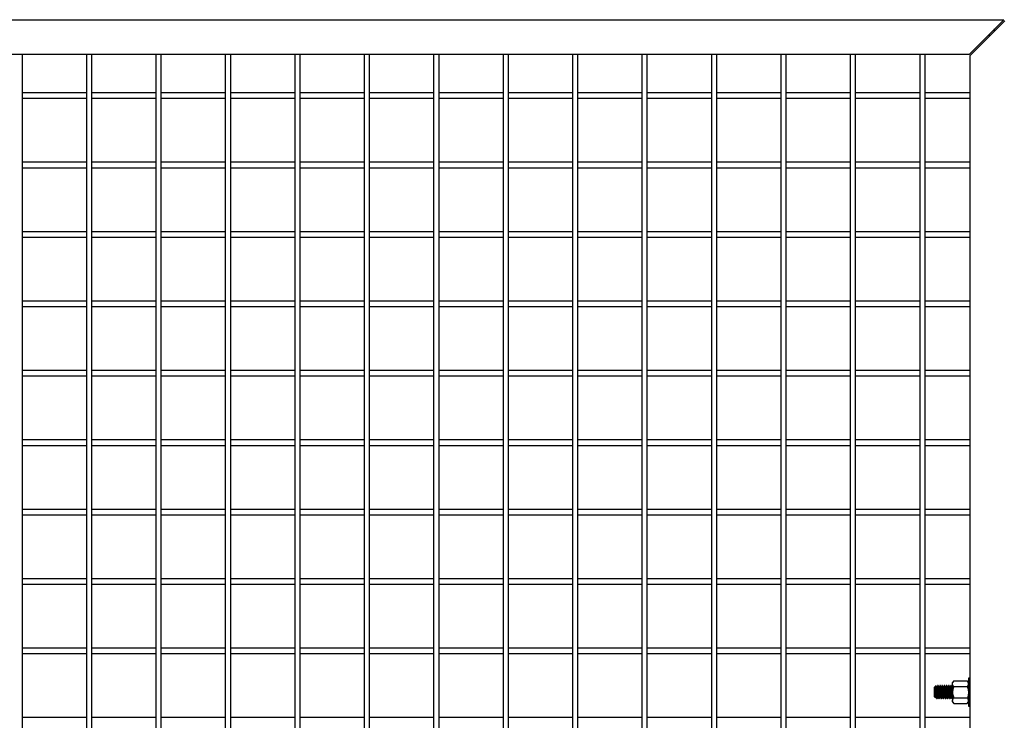
# Model space of a CAD drawing. Units: inches. Extents: x 1405 to 3218, y 39 to 1417.
# Drawn here: x 2698 to 2726, y 481 to 501 of the extents above; entities that cross this region are included whole.
import ezdxf

# ---------------------------------------------------------------- set-up
doc = ezdxf.new("R2010")
doc.units = ezdxf.units.IN
doc.header["$LTSCALE"] = 96
doc.header["$MEASUREMENT"] = 0

msp = doc.modelspace()

# ---------------------------------------------------------------- linework, layer by layer
at = {"color": 7, "linetype": 'Continuous', "lineweight": 25}
for p, q in [((2647.388, 501.115), (2726.075, 501.115)), ((2726.075, 501.115), (2725.825, 500.865)), ((2725.825, 500.865), (2725.325, 500.365)), ((2725.356, 500.334), (2725.856, 500.834)), ((2725.809, 500.787), (2725.809, 500.849)), ((2725.856, 500.834), (2726.106, 501.084)), ((2725.653, 500.693), (2725.653, 500.631)), ((2725.325, 500.365), (2725.075, 500.115)), ((2725.106, 500.084), (2725.356, 500.334)), ((2725.075, 500.115), (2648.388, 500.115)), ((2697.809, 461.74), (2697.809, 500.115)), ((2699.653, 500.115), (2699.653, 461.74)), ((2699.809, 461.74), (2699.809, 500.115)), ((2701.653, 500.115), (2701.653, 461.74)), ((2701.809, 461.74), (2701.809, 500.115)), ((2703.653, 500.115), (2703.653, 461.74)), ((2703.809, 461.74), (2703.809, 500.115)), ((2705.653, 500.115), (2705.653, 461.74)), ((2705.809, 461.74), (2705.809, 500.115)), ((2707.653, 500.115), (2707.653, 461.74)), ((2707.809, 461.74), (2707.809, 500.115)), ((2709.653, 500.115), (2709.653, 461.74)), ((2709.809, 461.74), (2709.809, 500.115)), ((2711.653, 500.115), (2711.653, 461.74)), ((2711.809, 461.74), (2711.809, 500.115)), ((2713.653, 500.115), (2713.653, 461.74)), ((2713.809, 461.74), (2713.809, 500.115)), ((2715.653, 500.115), (2715.653, 461.74)), ((2715.809, 461.74), (2715.809, 500.115)), ((2717.653, 500.115), (2717.653, 461.74)), ((2717.809, 461.74), (2717.809, 500.115)), ((2719.653, 500.115), (2719.653, 461.74)), ((2719.809, 461.74), (2719.809, 500.115)), ((2721.653, 500.115), (2721.653, 461.74)), ((2721.809, 461.74), (2721.809, 500.115)), ((2723.653, 500.115), (2723.653, 461.74)), ((2723.809, 461.74), (2723.809, 500.115)), ((2725.106, 461.771), (2725.106, 500.084)), ((2699.653, 499.006), (2697.809, 499.006)), ((2697.809, 498.85), (2699.653, 498.85)), ((2701.653, 499.006), (2699.809, 499.006)), ((2699.809, 498.85), (2701.653, 498.85)), ((2703.653, 499.006), (2701.809, 499.006)), ((2701.809, 498.85), (2703.653, 498.85)), ((2705.653, 499.006), (2703.809, 499.006)), ((2703.809, 498.85), (2705.653, 498.85)), ((2707.653, 499.006), (2705.809, 499.006)), ((2705.809, 498.85), (2707.653, 498.85)), ((2709.653, 499.006), (2707.809, 499.006)), ((2707.809, 498.85), (2709.653, 498.85)), ((2711.653, 499.006), (2709.809, 499.006)), ((2709.809, 498.85), (2711.653, 498.85)), ((2713.653, 499.006), (2711.809, 499.006)), ((2711.809, 498.85), (2713.653, 498.85)), ((2715.653, 499.006), (2713.809, 499.006)), ((2713.809, 498.85), (2715.653, 498.85)), ((2717.653, 499.006), (2715.809, 499.006)), ((2715.809, 498.85), (2717.653, 498.85)), ((2719.653, 499.006), (2717.809, 499.006)), ((2717.809, 498.85), (2719.653, 498.85)), ((2721.653, 499.006), (2719.809, 499.006)), ((2719.809, 498.85), (2721.653, 498.85)), ((2723.653, 499.006), (2721.809, 499.006)), ((2721.809, 498.85), (2723.653, 498.85)), ((2725.106, 499.006), (2723.809, 499.006)), ((2723.809, 498.85), (2725.106, 498.85)), ((2699.653, 497.006), (2697.809, 497.006)), ((2701.653, 497.006), (2699.809, 497.006)), ((2703.653, 497.006), (2701.809, 497.006)), ((2705.653, 497.006), (2703.809, 497.006)), ((2707.653, 497.006), (2705.809, 497.006)), ((2709.653, 497.006), (2707.809, 497.006)), ((2711.653, 497.006), (2709.809, 497.006)), ((2713.653, 497.006), (2711.809, 497.006)), ((2715.653, 497.006), (2713.809, 497.006)), ((2717.653, 497.006), (2715.809, 497.006)), ((2719.653, 497.006), (2717.809, 497.006)), ((2721.653, 497.006), (2719.809, 497.006)), ((2723.653, 497.006), (2721.809, 497.006)), ((2725.106, 497.006), (2723.809, 497.006)), ((2697.809, 496.85), (2699.653, 496.85)), ((2699.809, 496.85), (2701.653, 496.85)), ((2701.809, 496.85), (2703.653, 496.85)), ((2703.809, 496.85), (2705.653, 496.85)), ((2705.809, 496.85), (2707.653, 496.85)), ((2707.809, 496.85), (2709.653, 496.85)), ((2709.809, 496.85), (2711.653, 496.85)), ((2711.809, 496.85), (2713.653, 496.85)), ((2713.809, 496.85), (2715.653, 496.85)), ((2715.809, 496.85), (2717.653, 496.85)), ((2717.809, 496.85), (2719.653, 496.85)), ((2719.809, 496.85), (2721.653, 496.85)), ((2721.809, 496.85), (2723.653, 496.85)), ((2723.809, 496.85), (2725.106, 496.85)), ((2699.653, 495.006), (2697.809, 495.006)), ((2701.653, 495.006), (2699.809, 495.006)), ((2703.653, 495.006), (2701.809, 495.006)), ((2705.653, 495.006), (2703.809, 495.006)), ((2707.653, 495.006), (2705.809, 495.006)), ((2709.653, 495.006), (2707.809, 495.006)), ((2711.653, 495.006), (2709.809, 495.006)), ((2713.653, 495.006), (2711.809, 495.006)), ((2715.653, 495.006), (2713.809, 495.006)), ((2717.653, 495.006), (2715.809, 495.006)), ((2719.653, 495.006), (2717.809, 495.006)), ((2721.653, 495.006), (2719.809, 495.006)), ((2723.653, 495.006), (2721.809, 495.006)), ((2725.106, 495.006), (2723.809, 495.006)), ((2697.809, 494.85), (2699.653, 494.85)), ((2699.809, 494.85), (2701.653, 494.85)), ((2701.809, 494.85), (2703.653, 494.85)), ((2703.809, 494.85), (2705.653, 494.85)), ((2705.809, 494.85), (2707.653, 494.85)), ((2707.809, 494.85), (2709.653, 494.85)), ((2709.809, 494.85), (2711.653, 494.85)), ((2711.809, 494.85), (2713.653, 494.85)), ((2713.809, 494.85), (2715.653, 494.85)), ((2715.809, 494.85), (2717.653, 494.85)), ((2717.809, 494.85), (2719.653, 494.85)), ((2719.809, 494.85), (2721.653, 494.85)), ((2721.809, 494.85), (2723.653, 494.85)), ((2723.809, 494.85), (2725.106, 494.85)), ((2699.653, 493.006), (2697.809, 493.006)), ((2701.653, 493.006), (2699.809, 493.006)), ((2703.653, 493.006), (2701.809, 493.006)), ((2705.653, 493.006), (2703.809, 493.006)), ((2707.653, 493.006), (2705.809, 493.006)), ((2709.653, 493.006), (2707.809, 493.006)), ((2711.653, 493.006), (2709.809, 493.006)), ((2713.653, 493.006), (2711.809, 493.006)), ((2715.653, 493.006), (2713.809, 493.006)), ((2717.653, 493.006), (2715.809, 493.006)), ((2719.653, 493.006), (2717.809, 493.006)), ((2721.653, 493.006), (2719.809, 493.006)), ((2723.653, 493.006), (2721.809, 493.006)), ((2725.106, 493.006), (2723.809, 493.006)), ((2697.809, 492.85), (2699.653, 492.85)), ((2699.809, 492.85), (2701.653, 492.85)), ((2701.809, 492.85), (2703.653, 492.85)), ((2703.809, 492.85), (2705.653, 492.85)), ((2705.809, 492.85), (2707.653, 492.85)), ((2707.809, 492.85), (2709.653, 492.85)), ((2709.809, 492.85), (2711.653, 492.85)), ((2711.809, 492.85), (2713.653, 492.85)), ((2713.809, 492.85), (2715.653, 492.85)), ((2715.809, 492.85), (2717.653, 492.85)), ((2717.809, 492.85), (2719.653, 492.85)), ((2719.809, 492.85), (2721.653, 492.85)), ((2721.809, 492.85), (2723.653, 492.85)), ((2723.809, 492.85), (2725.106, 492.85)), ((2699.653, 491.006), (2697.809, 491.006)), ((2701.653, 491.006), (2699.809, 491.006)), ((2703.653, 491.006), (2701.809, 491.006)), ((2705.653, 491.006), (2703.809, 491.006)), ((2707.653, 491.006), (2705.809, 491.006)), ((2709.653, 491.006), (2707.809, 491.006)), ((2711.653, 491.006), (2709.809, 491.006)), ((2713.653, 491.006), (2711.809, 491.006)), ((2715.653, 491.006), (2713.809, 491.006)), ((2717.653, 491.006), (2715.809, 491.006)), ((2719.653, 491.006), (2717.809, 491.006)), ((2721.653, 491.006), (2719.809, 491.006)), ((2723.653, 491.006), (2721.809, 491.006)), ((2725.106, 491.006), (2723.809, 491.006)), ((2697.809, 490.85), (2699.653, 490.85)), ((2699.809, 490.85), (2701.653, 490.85)), ((2701.809, 490.85), (2703.653, 490.85)), ((2703.809, 490.85), (2705.653, 490.85)), ((2705.809, 490.85), (2707.653, 490.85)), ((2707.809, 490.85), (2709.653, 490.85)), ((2709.809, 490.85), (2711.653, 490.85)), ((2711.809, 490.85), (2713.653, 490.85)), ((2713.809, 490.85), (2715.653, 490.85)), ((2715.809, 490.85), (2717.653, 490.85)), ((2717.809, 490.85), (2719.653, 490.85)), ((2719.809, 490.85), (2721.653, 490.85)), ((2721.809, 490.85), (2723.653, 490.85)), ((2723.809, 490.85), (2725.106, 490.85)), ((2699.653, 489.006), (2697.809, 489.006)), ((2701.653, 489.006), (2699.809, 489.006)), ((2703.653, 489.006), (2701.809, 489.006)), ((2705.653, 489.006), (2703.809, 489.006)), ((2707.653, 489.006), (2705.809, 489.006)), ((2709.653, 489.006), (2707.809, 489.006)), ((2711.653, 489.006), (2709.809, 489.006)), ((2713.653, 489.006), (2711.809, 489.006)), ((2715.653, 489.006), (2713.809, 489.006)), ((2717.653, 489.006), (2715.809, 489.006)), ((2719.653, 489.006), (2717.809, 489.006)), ((2721.653, 489.006), (2719.809, 489.006)), ((2723.653, 489.006), (2721.809, 489.006)), ((2725.106, 489.006), (2723.809, 489.006)), ((2697.809, 488.85), (2699.653, 488.85)), ((2699.809, 488.85), (2701.653, 488.85)), ((2701.809, 488.85), (2703.653, 488.85)), ((2703.809, 488.85), (2705.653, 488.85)), ((2705.809, 488.85), (2707.653, 488.85)), ((2707.809, 488.85), (2709.653, 488.85)), ((2709.809, 488.85), (2711.653, 488.85)), ((2711.809, 488.85), (2713.653, 488.85)), ((2713.809, 488.85), (2715.653, 488.85)), ((2715.809, 488.85), (2717.653, 488.85)), ((2717.809, 488.85), (2719.653, 488.85)), ((2719.809, 488.85), (2721.653, 488.85)), ((2721.809, 488.85), (2723.653, 488.85)), ((2723.809, 488.85), (2725.106, 488.85)), ((2699.653, 487.006), (2697.809, 487.006)), ((2701.653, 487.006), (2699.809, 487.006)), ((2703.653, 487.006), (2701.809, 487.006)), ((2705.653, 487.006), (2703.809, 487.006)), ((2707.653, 487.006), (2705.809, 487.006)), ((2709.653, 487.006), (2707.809, 487.006)), ((2711.653, 487.006), (2709.809, 487.006)), ((2713.653, 487.006), (2711.809, 487.006)), ((2715.653, 487.006), (2713.809, 487.006)), ((2717.653, 487.006), (2715.809, 487.006)), ((2719.653, 487.006), (2717.809, 487.006)), ((2721.653, 487.006), (2719.809, 487.006)), ((2723.653, 487.006), (2721.809, 487.006)), ((2725.106, 487.006), (2723.809, 487.006)), ((2697.809, 486.85), (2699.653, 486.85)), ((2699.809, 486.85), (2701.653, 486.85)), ((2701.809, 486.85), (2703.653, 486.85)), ((2703.809, 486.85), (2705.653, 486.85)), ((2705.809, 486.85), (2707.653, 486.85)), ((2707.809, 486.85), (2709.653, 486.85)), ((2709.809, 486.85), (2711.653, 486.85)), ((2711.809, 486.85), (2713.653, 486.85)), ((2713.809, 486.85), (2715.653, 486.85)), ((2715.809, 486.85), (2717.653, 486.85)), ((2717.809, 486.85), (2719.653, 486.85)), ((2719.809, 486.85), (2721.653, 486.85)), ((2721.809, 486.85), (2723.653, 486.85)), ((2723.809, 486.85), (2725.106, 486.85)), ((2699.653, 485.006), (2697.809, 485.006)), ((2701.653, 485.006), (2699.809, 485.006)), ((2703.653, 485.006), (2701.809, 485.006)), ((2705.653, 485.006), (2703.809, 485.006)), ((2707.653, 485.006), (2705.809, 485.006)), ((2709.653, 485.006), (2707.809, 485.006)), ((2711.653, 485.006), (2709.809, 485.006)), ((2713.653, 485.006), (2711.809, 485.006)), ((2715.653, 485.006), (2713.809, 485.006)), ((2717.653, 485.006), (2715.809, 485.006)), ((2719.653, 485.006), (2717.809, 485.006)), ((2721.653, 485.006), (2719.809, 485.006)), ((2723.653, 485.006), (2721.809, 485.006)), ((2725.106, 485.006), (2723.809, 485.006)), ((2697.809, 484.85), (2699.653, 484.85)), ((2699.809, 484.85), (2701.653, 484.85)), ((2701.809, 484.85), (2703.653, 484.85)), ((2703.809, 484.85), (2705.653, 484.85)), ((2705.809, 484.85), (2707.653, 484.85)), ((2707.809, 484.85), (2709.653, 484.85)), ((2709.809, 484.85), (2711.653, 484.85)), ((2711.809, 484.85), (2713.653, 484.85)), ((2713.809, 484.85), (2715.653, 484.85)), ((2715.809, 484.85), (2717.653, 484.85)), ((2717.809, 484.85), (2719.653, 484.85)), ((2719.809, 484.85), (2721.653, 484.85)), ((2721.809, 484.85), (2723.653, 484.85)), ((2723.809, 484.85), (2725.106, 484.85)), ((2699.653, 483.006), (2697.809, 483.006)), ((2701.653, 483.006), (2699.809, 483.006)), ((2703.653, 483.006), (2701.809, 483.006)), ((2705.653, 483.006), (2703.809, 483.006)), ((2707.653, 483.006), (2705.809, 483.006)), ((2709.653, 483.006), (2707.809, 483.006)), ((2711.653, 483.006), (2709.809, 483.006)), ((2713.653, 483.006), (2711.809, 483.006)), ((2715.653, 483.006), (2713.809, 483.006)), ((2717.653, 483.006), (2715.809, 483.006)), ((2719.653, 483.006), (2717.809, 483.006)), ((2721.653, 483.006), (2719.809, 483.006)), ((2723.653, 483.006), (2721.809, 483.006)), ((2725.106, 483.006), (2723.809, 483.006)), ((2697.809, 482.85), (2699.653, 482.85)), ((2699.809, 482.85), (2701.653, 482.85)), ((2701.809, 482.85), (2703.653, 482.85)), ((2703.809, 482.85), (2705.653, 482.85)), ((2705.809, 482.85), (2707.653, 482.85)), ((2707.809, 482.85), (2709.653, 482.85)), ((2709.809, 482.85), (2711.653, 482.85)), ((2711.809, 482.85), (2713.653, 482.85)), ((2713.809, 482.85), (2715.653, 482.85)), ((2715.809, 482.85), (2717.653, 482.85)), ((2717.809, 482.85), (2719.653, 482.85)), ((2719.809, 482.85), (2721.653, 482.85)), ((2721.809, 482.85), (2723.653, 482.85)), ((2723.809, 482.85), (2725.106, 482.85)), ((2725.106, 482.146), (2725.061, 482.146)), ((2725.061, 482.146), (2725.061, 481.588)), ((2724.12, 481.919), (2724.081, 481.881)), ((2724.081, 481.6), (2724.081, 481.881)), ((2724.125, 481.924), (2724.12, 481.919)), ((2724.128, 481.914), (2724.127, 481.92)), ((2724.148, 481.887), (2724.14, 481.887)), ((2724.15, 481.887), (2724.148, 481.887)), ((2724.179, 481.928), (2724.171, 481.928)), ((2724.178, 481.926), (2724.178, 481.926)), ((2724.187, 481.928), (2724.179, 481.928)), ((2724.21, 481.887), (2724.203, 481.887)), ((2724.213, 481.887), (2724.21, 481.887)), ((2724.242, 481.928), (2724.234, 481.928)), ((2724.249, 481.928), (2724.242, 481.928)), ((2724.273, 481.887), (2724.265, 481.887)), ((2724.275, 481.887), (2724.273, 481.887)), ((2724.304, 481.928), (2724.296, 481.928)), ((2724.312, 481.928), (2724.304, 481.928)), ((2724.335, 481.887), (2724.328, 481.887)), ((2724.338, 481.887), (2724.335, 481.887)), ((2724.367, 481.928), (2724.359, 481.928)), ((2724.374, 481.928), (2724.367, 481.928)), ((2724.398, 481.887), (2724.39, 481.887)), ((2724.4, 481.887), (2724.398, 481.887)), ((2724.429, 481.928), (2724.421, 481.928)), ((2724.437, 481.928), (2724.429, 481.928)), ((2724.46, 481.887), (2724.453, 481.887)), ((2724.463, 481.887), (2724.46, 481.887)), ((2724.492, 481.928), (2724.484, 481.928)), ((2724.499, 481.928), (2724.492, 481.928)), ((2724.523, 481.887), (2724.515, 481.887)), ((2724.525, 481.887), (2724.523, 481.887)), ((2724.554, 481.928), (2724.546, 481.928)), ((2724.562, 481.928), (2724.554, 481.928)), ((2724.585, 481.887), (2724.578, 481.887)), ((2724.588, 481.887), (2724.585, 481.887)), ((2724.637, 482.065), (2724.599, 482.021)), ((2724.599, 481.982), (2724.599, 482.021)), ((2724.599, 481.737), (2724.599, 481.982)), ((2724.637, 482.065), (2725.024, 482.065)), ((2724.637, 481.899), (2725.024, 481.899)), ((2725.061, 482.021), (2725.024, 482.065)), ((2725.061, 481.912), (2725.056, 481.92)), ((2724.081, 481.6), (2724.1, 481.581)), ((2724.1, 481.581), (2724.105, 481.576)), ((2724.103, 481.582), (2724.11, 481.593)), ((2724.107, 481.576), (2724.117, 481.592)), ((2724.109, 481.593), (2724.116, 481.593)), ((2724.128, 481.814), (2724.128, 481.669)), ((2724.14, 481.553), (2724.148, 481.553)), ((2724.148, 481.553), (2724.156, 481.553)), ((2724.171, 481.593), (2724.179, 481.593)), ((2724.203, 481.553), (2724.21, 481.553)), ((2724.21, 481.553), (2724.218, 481.553)), ((2724.234, 481.593), (2724.241, 481.593)), ((2724.265, 481.553), (2724.273, 481.553)), ((2724.273, 481.553), (2724.281, 481.553)), ((2724.296, 481.593), (2724.304, 481.593)), ((2724.328, 481.553), (2724.335, 481.553)), ((2724.335, 481.553), (2724.343, 481.553)), ((2724.359, 481.593), (2724.366, 481.593)), ((2724.39, 481.553), (2724.398, 481.553)), ((2724.398, 481.553), (2724.406, 481.553)), ((2724.421, 481.593), (2724.429, 481.593)), ((2724.453, 481.553), (2724.46, 481.553)), ((2724.46, 481.553), (2724.468, 481.553)), ((2724.484, 481.593), (2724.491, 481.593)), ((2724.515, 481.553), (2724.523, 481.553)), ((2724.523, 481.553), (2724.531, 481.553)), ((2724.546, 481.593), (2724.554, 481.593)), ((2724.578, 481.553), (2724.585, 481.553)), ((2724.585, 481.553), (2724.593, 481.553)), ((2724.594, 481.553), (2724.599, 481.563)), ((2724.599, 481.737), (2724.599, 481.495)), ((2724.637, 481.575), (2725.024, 481.575)), ((2725.061, 481.588), (2725.061, 481.334)), ((2724.599, 481.459), (2724.599, 481.495)), ((2724.599, 481.459), (2724.637, 481.416)), ((2724.637, 481.416), (2725.024, 481.416)), ((2725.024, 481.416), (2725.061, 481.459)), ((2725.061, 481.334), (2725.106, 481.334)), ((2699.653, 481.006), (2697.809, 481.006)), ((2701.653, 481.006), (2699.809, 481.006)), ((2703.653, 481.006), (2701.809, 481.006)), ((2705.653, 481.006), (2703.809, 481.006)), ((2707.653, 481.006), (2705.809, 481.006)), ((2709.653, 481.006), (2707.809, 481.006)), ((2711.653, 481.006), (2709.809, 481.006)), ((2713.653, 481.006), (2711.809, 481.006)), ((2715.653, 481.006), (2713.809, 481.006)), ((2717.653, 481.006), (2715.809, 481.006)), ((2719.653, 481.006), (2717.809, 481.006)), ((2721.653, 481.006), (2719.809, 481.006)), ((2723.653, 481.006), (2721.809, 481.006)), ((2725.106, 481.006), (2723.809, 481.006))]:
    msp.add_line(p, q, dxfattribs=at)
for points, knots in [([(2724.088, 481.883), (2724.09, 481.88), (2724.095, 481.875), (2724.102, 481.847), (2724.111, 481.806), (2724.117, 481.753), (2724.123, 481.705), (2724.127, 481.678), (2724.128, 481.669)], [0, 0, 0, 0, 0.161629, 0.333924, 0.521891, 0.709841, 0.902231, 1, 1, 1, 1]), ([(2724.088, 481.883), (2724.088, 481.881), (2724.09, 481.874), (2724.093, 481.847), (2724.097, 481.798), (2724.101, 481.74), (2724.105, 481.682), (2724.109, 481.634), (2724.112, 481.602), (2724.115, 481.598), (2724.116, 481.596)], [0, 0, 0, 0, 0.058106, 0.19642, 0.338379, 0.474702, 0.615425, 0.756148, 0.89247, 1, 1, 1, 1]), ([(2724.088, 481.817), (2724.088, 481.822), (2724.088, 481.833), (2724.088, 481.849), (2724.088, 481.864), (2724.088, 481.876), (2724.088, 481.881), (2724.088, 481.883)], [0, 0, 0, 0, 0.135043, 0.345605, 0.556166, 0.774658, 1, 1, 1, 1]), ([(2724.128, 481.814), (2724.128, 481.829), (2724.126, 481.863), (2724.124, 481.9), (2724.123, 481.92), (2724.121, 481.918), (2724.121, 481.918)], [0, 0, 0, 0, 0.247394, 0.539154, 0.831012, 1, 1, 1, 1]), ([(2724.127, 481.923), (2724.127, 481.924), (2724.126, 481.926), (2724.126, 481.924), (2724.126, 481.923)], [0, 0, 0, 0, 0.329293, 1, 1, 1, 1]), ([(2724.148, 481.887), (2724.145, 481.892), (2724.138, 481.905), (2724.131, 481.917), (2724.127, 481.923)], [0, 0, 0, 0, 0.447336, 1, 1, 1, 1]), ([(2724.14, 481.887), (2724.14, 481.887), (2724.142, 481.891), (2724.144, 481.878), (2724.148, 481.847), (2724.152, 481.798), (2724.156, 481.74), (2724.16, 481.682), (2724.164, 481.634), (2724.167, 481.6), (2724.17, 481.596), (2724.171, 481.593)], [0, 0, 0, 0, 0.0006542, 0.1247423, 0.2488305, 0.3761901, 0.498492, 0.6247423, 0.7509927, 0.8732946, 1, 1, 1, 1]), ([(2724.173, 481.926), (2724.169, 481.919), (2724.161, 481.906), (2724.153, 481.892), (2724.149, 481.886)], [0, 0, 0, 0, 0.500044, 1, 1, 1, 1]), ([(2724.149, 481.883), (2724.15, 481.882), (2724.152, 481.877), (2724.156, 481.846), (2724.16, 481.798), (2724.163, 481.74), (2724.167, 481.682), (2724.172, 481.634), (2724.175, 481.602), (2724.177, 481.598), (2724.178, 481.596)], [0, 0, 0, 0, 0.087021, 0.221088, 0.35869, 0.490827, 0.627231, 0.763634, 0.895771, 1, 1, 1, 1]), ([(2724.171, 481.928), (2724.171, 481.928), (2724.173, 481.932), (2724.175, 481.916), (2724.179, 481.877), (2724.183, 481.814), (2724.187, 481.74), (2724.191, 481.667), (2724.195, 481.605), (2724.198, 481.561), (2724.201, 481.556), (2724.203, 481.553)], [0, 0, 0, 0, 0.000619, 0.124711, 0.248803, 0.376154, 0.498465, 0.624711, 0.750957, 0.873269, 1, 1, 1, 1]), ([(2724.179, 481.928), (2724.179, 481.928), (2724.181, 481.932), (2724.183, 481.916), (2724.187, 481.877), (2724.191, 481.814), (2724.195, 481.74), (2724.199, 481.667), (2724.203, 481.604), (2724.206, 481.564), (2724.209, 481.548), (2724.211, 481.555), (2724.211, 481.556)], [0, 0, 0, 0, 0.000603, 0.121393, 0.242183, 0.366145, 0.485202, 0.608089, 0.730976, 0.850033, 0.973995, 1, 1, 1, 1]), ([(2724.21, 481.887), (2724.207, 481.892), (2724.2, 481.905), (2724.193, 481.917), (2724.189, 481.923)], [0, 0, 0, 0, 0.447336, 1, 1, 1, 1]), ([(2724.189, 481.92), (2724.19, 481.919), (2724.191, 481.917), (2724.192, 481.906), (2724.192, 481.902)], [0, 0, 0, 0, 0.641744, 1, 1, 1, 1]), ([(2724.203, 481.887), (2724.203, 481.887), (2724.204, 481.891), (2724.206, 481.878), (2724.21, 481.847), (2724.215, 481.798), (2724.218, 481.74), (2724.222, 481.682), (2724.226, 481.634), (2724.23, 481.6), (2724.232, 481.596), (2724.234, 481.593)], [0, 0, 0, 0, 0.000654, 0.124742, 0.24883, 0.37619, 0.498492, 0.624742, 0.750993, 0.873295, 1, 1, 1, 1]), ([(2724.235, 481.926), (2724.232, 481.919), (2724.224, 481.906), (2724.216, 481.892), (2724.212, 481.886)], [0, 0, 0, 0, 0.500044, 1, 1, 1, 1]), ([(2724.212, 481.883), (2724.213, 481.882), (2724.215, 481.877), (2724.218, 481.846), (2724.222, 481.798), (2724.226, 481.74), (2724.23, 481.682), (2724.234, 481.634), (2724.237, 481.602), (2724.24, 481.598), (2724.241, 481.596)], [0, 0, 0, 0, 0.0870205, 0.2210878, 0.3586897, 0.4908271, 0.6272305, 0.7636339, 0.8957713, 1, 1, 1, 1]), ([(2724.234, 481.928), (2724.234, 481.928), (2724.235, 481.932), (2724.238, 481.916), (2724.242, 481.877), (2724.246, 481.814), (2724.249, 481.74), (2724.253, 481.667), (2724.257, 481.605), (2724.261, 481.561), (2724.264, 481.556), (2724.265, 481.553)], [0, 0, 0, 0, 0.000619, 0.124711, 0.248803, 0.376154, 0.498465, 0.624711, 0.750957, 0.873269, 1, 1, 1, 1]), ([(2724.242, 481.928), (2724.242, 481.928), (2724.243, 481.932), (2724.246, 481.916), (2724.249, 481.877), (2724.254, 481.814), (2724.257, 481.74), (2724.261, 481.667), (2724.265, 481.604), (2724.269, 481.564), (2724.272, 481.548), (2724.274, 481.555), (2724.274, 481.556)], [0, 0, 0, 0, 0.000603, 0.121393, 0.242183, 0.366145, 0.485202, 0.608089, 0.730976, 0.850033, 0.973995, 1, 1, 1, 1]), ([(2724.273, 481.887), (2724.27, 481.892), (2724.263, 481.905), (2724.256, 481.917), (2724.252, 481.923)], [0, 0, 0, 0, 0.447336, 1, 1, 1, 1]), ([(2724.252, 481.92), (2724.252, 481.919), (2724.253, 481.917), (2724.254, 481.906), (2724.254, 481.902)], [0, 0, 0, 0, 0.641744, 1, 1, 1, 1]), ([(2724.265, 481.887), (2724.265, 481.887), (2724.267, 481.891), (2724.269, 481.878), (2724.273, 481.847), (2724.277, 481.798), (2724.281, 481.74), (2724.285, 481.682), (2724.289, 481.634), (2724.292, 481.6), (2724.295, 481.596), (2724.296, 481.593)], [0, 0, 0, 0, 0.0006542, 0.1247423, 0.2488305, 0.3761901, 0.498492, 0.6247423, 0.7509927, 0.8732946, 1, 1, 1, 1]), ([(2724.298, 481.926), (2724.294, 481.919), (2724.286, 481.906), (2724.278, 481.892), (2724.274, 481.886)], [0, 0, 0, 0, 0.500044, 1, 1, 1, 1]), ([(2724.274, 481.883), (2724.275, 481.882), (2724.277, 481.877), (2724.281, 481.846), (2724.285, 481.798), (2724.288, 481.74), (2724.292, 481.682), (2724.297, 481.634), (2724.3, 481.602), (2724.302, 481.598), (2724.303, 481.596)], [0, 0, 0, 0, 0.087021, 0.221088, 0.35869, 0.490827, 0.627231, 0.763634, 0.895771, 1, 1, 1, 1]), ([(2724.296, 481.928), (2724.296, 481.928), (2724.298, 481.932), (2724.3, 481.916), (2724.304, 481.877), (2724.308, 481.814), (2724.312, 481.74), (2724.316, 481.667), (2724.32, 481.605), (2724.323, 481.561), (2724.326, 481.556), (2724.328, 481.553)], [0, 0, 0, 0, 0.000619, 0.124711, 0.248803, 0.376154, 0.498465, 0.624711, 0.750957, 0.873269, 1, 1, 1, 1]), ([(2724.304, 481.928), (2724.304, 481.928), (2724.306, 481.932), (2724.308, 481.916), (2724.312, 481.877), (2724.316, 481.814), (2724.32, 481.74), (2724.324, 481.667), (2724.328, 481.604), (2724.331, 481.564), (2724.334, 481.548), (2724.336, 481.555), (2724.336, 481.556)], [0, 0, 0, 0, 0.000603, 0.121393, 0.242183, 0.366145, 0.485202, 0.608089, 0.730976, 0.850033, 0.973995, 1, 1, 1, 1]), ([(2724.335, 481.887), (2724.332, 481.892), (2724.325, 481.905), (2724.318, 481.917), (2724.314, 481.923)], [0, 0, 0, 0, 0.447336, 1, 1, 1, 1]), ([(2724.314, 481.92), (2724.315, 481.919), (2724.316, 481.917), (2724.317, 481.906), (2724.317, 481.902)], [0, 0, 0, 0, 0.641744, 1, 1, 1, 1]), ([(2724.328, 481.887), (2724.328, 481.887), (2724.329, 481.891), (2724.331, 481.878), (2724.335, 481.847), (2724.34, 481.798), (2724.343, 481.74), (2724.347, 481.682), (2724.351, 481.634), (2724.355, 481.6), (2724.357, 481.596), (2724.359, 481.593)], [0, 0, 0, 0, 0.0006542, 0.1247423, 0.2488305, 0.3761901, 0.498492, 0.6247423, 0.7509927, 0.8732946, 1, 1, 1, 1]), ([(2724.36, 481.926), (2724.357, 481.919), (2724.349, 481.906), (2724.341, 481.892), (2724.337, 481.886)], [0, 0, 0, 0, 0.500044, 1, 1, 1, 1]), ([(2724.337, 481.883), (2724.338, 481.882), (2724.34, 481.877), (2724.343, 481.846), (2724.347, 481.798), (2724.351, 481.74), (2724.355, 481.682), (2724.359, 481.634), (2724.362, 481.602), (2724.365, 481.598), (2724.366, 481.596)], [0, 0, 0, 0, 0.087021, 0.221088, 0.35869, 0.490827, 0.627231, 0.763634, 0.895771, 1, 1, 1, 1]), ([(2724.359, 481.928), (2724.359, 481.928), (2724.36, 481.932), (2724.363, 481.916), (2724.367, 481.877), (2724.371, 481.814), (2724.374, 481.74), (2724.378, 481.667), (2724.382, 481.605), (2724.386, 481.561), (2724.389, 481.556), (2724.39, 481.553)], [0, 0, 0, 0, 0.000619, 0.124711, 0.248803, 0.376154, 0.498465, 0.624711, 0.750957, 0.873269, 1, 1, 1, 1]), ([(2724.367, 481.928), (2724.367, 481.928), (2724.368, 481.932), (2724.371, 481.916), (2724.374, 481.877), (2724.379, 481.814), (2724.382, 481.74), (2724.386, 481.667), (2724.39, 481.604), (2724.394, 481.564), (2724.397, 481.548), (2724.399, 481.555), (2724.399, 481.556)], [0, 0, 0, 0, 0.000603, 0.121393, 0.242183, 0.366145, 0.485202, 0.608089, 0.730976, 0.850033, 0.973995, 1, 1, 1, 1]), ([(2724.398, 481.887), (2724.395, 481.892), (2724.388, 481.905), (2724.381, 481.917), (2724.377, 481.923)], [0, 0, 0, 0, 0.447336, 1, 1, 1, 1]), ([(2724.377, 481.92), (2724.377, 481.919), (2724.378, 481.917), (2724.379, 481.906), (2724.379, 481.902)], [0, 0, 0, 0, 0.641744, 1, 1, 1, 1]), ([(2724.39, 481.887), (2724.39, 481.887), (2724.392, 481.891), (2724.394, 481.878), (2724.398, 481.847), (2724.402, 481.798), (2724.406, 481.74), (2724.41, 481.682), (2724.414, 481.634), (2724.417, 481.6), (2724.42, 481.596), (2724.421, 481.593)], [0, 0, 0, 0, 0.000654, 0.124742, 0.24883, 0.37619, 0.498492, 0.624742, 0.750993, 0.873295, 1, 1, 1, 1]), ([(2724.423, 481.926), (2724.419, 481.919), (2724.411, 481.906), (2724.403, 481.892), (2724.399, 481.886)], [0, 0, 0, 0, 0.500044, 1, 1, 1, 1]), ([(2724.399, 481.883), (2724.4, 481.882), (2724.402, 481.877), (2724.406, 481.846), (2724.41, 481.798), (2724.413, 481.74), (2724.417, 481.682), (2724.422, 481.634), (2724.425, 481.602), (2724.427, 481.598), (2724.428, 481.596)], [0, 0, 0, 0, 0.087021, 0.221088, 0.35869, 0.490827, 0.627231, 0.763634, 0.895771, 1, 1, 1, 1]), ([(2724.421, 481.928), (2724.421, 481.928), (2724.423, 481.932), (2724.425, 481.916), (2724.429, 481.877), (2724.433, 481.814), (2724.437, 481.74), (2724.441, 481.667), (2724.445, 481.605), (2724.448, 481.561), (2724.451, 481.556), (2724.453, 481.553)], [0, 0, 0, 0, 0.000619, 0.124711, 0.248803, 0.376154, 0.498465, 0.624711, 0.750957, 0.873269, 1, 1, 1, 1]), ([(2724.429, 481.928), (2724.429, 481.928), (2724.431, 481.932), (2724.433, 481.916), (2724.437, 481.877), (2724.441, 481.814), (2724.445, 481.74), (2724.449, 481.667), (2724.453, 481.604), (2724.456, 481.564), (2724.459, 481.548), (2724.461, 481.555), (2724.461, 481.556)], [0, 0, 0, 0, 0.000603, 0.121393, 0.242183, 0.366145, 0.485202, 0.608089, 0.730976, 0.850033, 0.973995, 1, 1, 1, 1]), ([(2724.46, 481.887), (2724.457, 481.892), (2724.45, 481.905), (2724.443, 481.917), (2724.439, 481.923)], [0, 0, 0, 0, 0.447336, 1, 1, 1, 1]), ([(2724.439, 481.92), (2724.44, 481.919), (2724.441, 481.917), (2724.442, 481.906), (2724.442, 481.902)], [0, 0, 0, 0, 0.641744, 1, 1, 1, 1]), ([(2724.453, 481.887), (2724.453, 481.887), (2724.454, 481.891), (2724.456, 481.878), (2724.46, 481.847), (2724.465, 481.798), (2724.468, 481.74), (2724.472, 481.682), (2724.476, 481.634), (2724.48, 481.6), (2724.482, 481.596), (2724.484, 481.593)], [0, 0, 0, 0, 0.000654, 0.124742, 0.24883, 0.37619, 0.498492, 0.624742, 0.750993, 0.873295, 1, 1, 1, 1]), ([(2724.485, 481.926), (2724.482, 481.919), (2724.474, 481.906), (2724.466, 481.892), (2724.462, 481.886)], [0, 0, 0, 0, 0.500044, 1, 1, 1, 1]), ([(2724.462, 481.883), (2724.463, 481.882), (2724.465, 481.877), (2724.468, 481.846), (2724.472, 481.798), (2724.476, 481.74), (2724.48, 481.682), (2724.484, 481.634), (2724.487, 481.602), (2724.49, 481.598), (2724.491, 481.596)], [0, 0, 0, 0, 0.087021, 0.221088, 0.35869, 0.490827, 0.627231, 0.763634, 0.895771, 1, 1, 1, 1]), ([(2724.484, 481.928), (2724.484, 481.928), (2724.485, 481.932), (2724.488, 481.916), (2724.492, 481.877), (2724.496, 481.814), (2724.499, 481.74), (2724.503, 481.667), (2724.507, 481.605), (2724.511, 481.561), (2724.514, 481.556), (2724.515, 481.553)], [0, 0, 0, 0, 0.000619, 0.124711, 0.248803, 0.376154, 0.498465, 0.624711, 0.750957, 0.873269, 1, 1, 1, 1]), ([(2724.492, 481.928), (2724.492, 481.928), (2724.493, 481.932), (2724.496, 481.916), (2724.499, 481.877), (2724.504, 481.814), (2724.507, 481.74), (2724.511, 481.667), (2724.515, 481.604), (2724.519, 481.564), (2724.522, 481.548), (2724.524, 481.555), (2724.524, 481.556)], [0, 0, 0, 0, 0.000603, 0.121393, 0.242183, 0.366145, 0.485202, 0.608089, 0.730976, 0.850033, 0.973995, 1, 1, 1, 1]), ([(2724.523, 481.887), (2724.52, 481.892), (2724.513, 481.905), (2724.506, 481.917), (2724.502, 481.923)], [0, 0, 0, 0, 0.447336, 1, 1, 1, 1]), ([(2724.502, 481.92), (2724.502, 481.919), (2724.503, 481.917), (2724.504, 481.906), (2724.504, 481.902)], [0, 0, 0, 0, 0.641744, 1, 1, 1, 1]), ([(2724.515, 481.887), (2724.515, 481.887), (2724.517, 481.891), (2724.519, 481.878), (2724.523, 481.847), (2724.527, 481.798), (2724.531, 481.74), (2724.535, 481.682), (2724.539, 481.634), (2724.542, 481.6), (2724.545, 481.596), (2724.546, 481.593)], [0, 0, 0, 0, 0.000654, 0.124742, 0.24883, 0.37619, 0.498492, 0.624742, 0.750993, 0.873295, 1, 1, 1, 1]), ([(2724.548, 481.926), (2724.544, 481.919), (2724.536, 481.906), (2724.528, 481.892), (2724.524, 481.886)], [0, 0, 0, 0, 0.500044, 1, 1, 1, 1]), ([(2724.524, 481.883), (2724.525, 481.882), (2724.527, 481.877), (2724.531, 481.846), (2724.535, 481.798), (2724.538, 481.74), (2724.542, 481.682), (2724.547, 481.634), (2724.55, 481.602), (2724.552, 481.598), (2724.553, 481.596)], [0, 0, 0, 0, 0.087021, 0.221088, 0.35869, 0.490827, 0.627231, 0.763634, 0.895771, 1, 1, 1, 1]), ([(2724.546, 481.928), (2724.546, 481.928), (2724.548, 481.932), (2724.55, 481.916), (2724.554, 481.877), (2724.558, 481.814), (2724.562, 481.74), (2724.566, 481.667), (2724.57, 481.605), (2724.573, 481.561), (2724.576, 481.556), (2724.578, 481.553)], [0, 0, 0, 0, 0.000619, 0.124711, 0.248803, 0.376154, 0.498465, 0.624711, 0.750957, 0.873269, 1, 1, 1, 1]), ([(2724.554, 481.928), (2724.554, 481.928), (2724.556, 481.932), (2724.558, 481.916), (2724.562, 481.877), (2724.566, 481.814), (2724.57, 481.74), (2724.574, 481.667), (2724.578, 481.604), (2724.581, 481.564), (2724.584, 481.548), (2724.586, 481.555), (2724.586, 481.556)], [0, 0, 0, 0, 0.000603, 0.1213928, 0.2421826, 0.366145, 0.4852021, 0.6080889, 0.7309757, 0.8500328, 0.9739953, 1, 1, 1, 1]), ([(2724.585, 481.887), (2724.582, 481.892), (2724.575, 481.905), (2724.568, 481.917), (2724.564, 481.923)], [0, 0, 0, 0, 0.447336, 1, 1, 1, 1]), ([(2724.564, 481.92), (2724.565, 481.919), (2724.566, 481.917), (2724.567, 481.906), (2724.567, 481.902)], [0, 0, 0, 0, 0.641744, 1, 1, 1, 1]), ([(2724.578, 481.887), (2724.578, 481.887), (2724.579, 481.891), (2724.581, 481.878), (2724.585, 481.847), (2724.59, 481.798), (2724.593, 481.741), (2724.597, 481.689), (2724.599, 481.665), (2724.599, 481.656)], [0, 0, 0, 0, 0.000936, 0.178394, 0.355852, 0.537989, 0.712892, 0.893443, 1, 1, 1, 1]), ([(2724.606, 481.918), (2724.604, 481.914), (2724.597, 481.903), (2724.591, 481.892), (2724.587, 481.886)], [0, 0, 0, 0, 0.381891, 1, 1, 1, 1]), ([(2724.587, 481.883), (2724.588, 481.882), (2724.59, 481.877), (2724.593, 481.846), (2724.597, 481.805), (2724.599, 481.774), (2724.599, 481.762)], [0, 0, 0, 0, 0.197922, 0.502849, 0.815816, 1, 1, 1, 1]), ([(2724.599, 481.982), (2724.601, 481.994), (2724.604, 482.017), (2724.621, 482.044), (2724.633, 482.06), (2724.637, 482.065)], [0, 0, 0, 0, 0.405721, 0.826099, 1, 1, 1, 1]), ([(2724.637, 481.899), (2724.627, 481.912), (2724.607, 481.938), (2724.6, 481.967), (2724.599, 481.982), (2724.599, 481.982)], [0, 0, 0, 0, 0.483998, 0.985621, 1, 1, 1, 1]), ([(2724.637, 481.899), (2724.631, 481.886), (2724.61, 481.834), (2724.604, 481.778), (2724.599, 481.737)], [0, 0, 0, 0, 0.266157, 1, 1, 1, 1]), ([(2725.061, 481.982), (2725.06, 481.994), (2725.057, 482.017), (2725.04, 482.044), (2725.028, 482.06), (2725.024, 482.065)], [0, 0, 0, 0, 0.405721, 0.826099, 1, 1, 1, 1]), ([(2725.024, 481.899), (2725.034, 481.912), (2725.054, 481.938), (2725.061, 481.967), (2725.061, 481.982), (2725.061, 481.982)], [0, 0, 0, 0, 0.483998, 0.985621, 1, 1, 1, 1]), ([(2725.024, 481.899), (2725.03, 481.886), (2725.051, 481.834), (2725.057, 481.778), (2725.061, 481.737)], [0, 0, 0, 0, 0.266157, 1, 1, 1, 1]), ([(2724.101, 481.581), (2724.101, 481.581), (2724.1, 481.579), (2724.098, 481.594), (2724.096, 481.624), (2724.094, 481.669), (2724.092, 481.72), (2724.09, 481.772), (2724.089, 481.802), (2724.088, 481.817)], [0, 0, 0, 0, 0.03642, 0.20129, 0.366178, 0.529213, 0.687266, 0.845329, 1, 1, 1, 1]), ([(2724.088, 481.817), (2724.088, 481.81), (2724.09, 481.787), (2724.093, 481.74), (2724.097, 481.683), (2724.101, 481.634), (2724.105, 481.6), (2724.107, 481.596), (2724.109, 481.593)], [0, 0, 0, 0, 0.077302, 0.258203, 0.444944, 0.631685, 0.812586, 1, 1, 1, 1]), ([(2724.106, 481.577), (2724.106, 481.577), (2724.105, 481.576), (2724.104, 481.584), (2724.104, 481.587)], [0, 0, 0, 0, 0.546212, 1, 1, 1, 1]), ([(2724.116, 481.594), (2724.12, 481.587), (2724.128, 481.574), (2724.135, 481.56), (2724.139, 481.553)], [0, 0, 0, 0, 0.499767, 1, 1, 1, 1]), ([(2724.128, 481.814), (2724.128, 481.813), (2724.13, 481.79), (2724.132, 481.74), (2724.136, 481.667), (2724.14, 481.604), (2724.144, 481.564), (2724.147, 481.548), (2724.149, 481.555), (2724.149, 481.556)], [0, 0, 0, 0, 0.006687, 0.193261, 0.385837, 0.578412, 0.764987, 0.959248, 1, 1, 1, 1]), ([(2724.128, 481.669), (2724.13, 481.647), (2724.132, 481.604), (2724.136, 481.561), (2724.139, 481.556), (2724.14, 481.553)], [0, 0, 0, 0, 0.336397, 0.66231, 1, 1, 1, 1]), ([(2724.149, 481.553), (2724.153, 481.56), (2724.16, 481.573), (2724.168, 481.587), (2724.172, 481.593)], [0, 0, 0, 0, 0.510519, 1, 1, 1, 1]), ([(2724.153, 481.561), (2724.154, 481.555), (2724.155, 481.55), (2724.156, 481.553), (2724.156, 481.553)], [0, 0, 0, 0, 0.991683, 1, 1, 1, 1]), ([(2724.156, 481.553), (2724.16, 481.56), (2724.168, 481.573), (2724.176, 481.586), (2724.179, 481.592)], [0, 0, 0, 0, 0.5215, 1, 1, 1, 1]), ([(2724.178, 481.594), (2724.182, 481.587), (2724.19, 481.574), (2724.198, 481.56), (2724.202, 481.553)], [0, 0, 0, 0, 0.499767, 1, 1, 1, 1]), ([(2724.211, 481.553), (2724.215, 481.56), (2724.223, 481.573), (2724.231, 481.587), (2724.235, 481.593)], [0, 0, 0, 0, 0.5105191, 1, 1, 1, 1]), ([(2724.216, 481.561), (2724.217, 481.555), (2724.217, 481.55), (2724.218, 481.553), (2724.218, 481.553)], [0, 0, 0, 0, 0.991683, 1, 1, 1, 1]), ([(2724.219, 481.553), (2724.223, 481.56), (2724.23, 481.573), (2724.238, 481.586), (2724.242, 481.592)], [0, 0, 0, 0, 0.5215, 1, 1, 1, 1]), ([(2724.241, 481.594), (2724.245, 481.587), (2724.253, 481.574), (2724.26, 481.56), (2724.264, 481.553)], [0, 0, 0, 0, 0.499767, 1, 1, 1, 1]), ([(2724.274, 481.553), (2724.278, 481.56), (2724.285, 481.573), (2724.293, 481.587), (2724.297, 481.593)], [0, 0, 0, 0, 0.5105191, 1, 1, 1, 1]), ([(2724.278, 481.561), (2724.279, 481.555), (2724.28, 481.55), (2724.281, 481.553), (2724.281, 481.553)], [0, 0, 0, 0, 0.991683, 1, 1, 1, 1]), ([(2724.281, 481.553), (2724.285, 481.56), (2724.293, 481.573), (2724.301, 481.586), (2724.304, 481.592)], [0, 0, 0, 0, 0.5215, 1, 1, 1, 1]), ([(2724.303, 481.594), (2724.307, 481.587), (2724.315, 481.574), (2724.323, 481.56), (2724.327, 481.553)], [0, 0, 0, 0, 0.499767, 1, 1, 1, 1]), ([(2724.336, 481.553), (2724.34, 481.56), (2724.348, 481.573), (2724.356, 481.587), (2724.36, 481.593)], [0, 0, 0, 0, 0.510519, 1, 1, 1, 1]), ([(2724.341, 481.561), (2724.342, 481.555), (2724.342, 481.55), (2724.343, 481.553), (2724.343, 481.553)], [0, 0, 0, 0, 0.991683, 1, 1, 1, 1]), ([(2724.344, 481.553), (2724.348, 481.56), (2724.355, 481.573), (2724.363, 481.586), (2724.367, 481.592)], [0, 0, 0, 0, 0.5215, 1, 1, 1, 1]), ([(2724.366, 481.594), (2724.37, 481.587), (2724.378, 481.574), (2724.385, 481.56), (2724.389, 481.553)], [0, 0, 0, 0, 0.499767, 1, 1, 1, 1]), ([(2724.399, 481.553), (2724.403, 481.56), (2724.41, 481.573), (2724.418, 481.587), (2724.422, 481.593)], [0, 0, 0, 0, 0.5105191, 1, 1, 1, 1]), ([(2724.403, 481.561), (2724.404, 481.555), (2724.405, 481.55), (2724.406, 481.553), (2724.406, 481.553)], [0, 0, 0, 0, 0.991683, 1, 1, 1, 1]), ([(2724.406, 481.553), (2724.41, 481.56), (2724.418, 481.573), (2724.426, 481.586), (2724.429, 481.592)], [0, 0, 0, 0, 0.5215, 1, 1, 1, 1]), ([(2724.428, 481.594), (2724.432, 481.587), (2724.44, 481.574), (2724.448, 481.56), (2724.452, 481.553)], [0, 0, 0, 0, 0.499767, 1, 1, 1, 1]), ([(2724.461, 481.553), (2724.465, 481.56), (2724.473, 481.573), (2724.481, 481.587), (2724.485, 481.593)], [0, 0, 0, 0, 0.5105191, 1, 1, 1, 1]), ([(2724.466, 481.561), (2724.467, 481.555), (2724.467, 481.55), (2724.468, 481.553), (2724.468, 481.553)], [0, 0, 0, 0, 0.991683, 1, 1, 1, 1]), ([(2724.469, 481.553), (2724.473, 481.56), (2724.48, 481.573), (2724.488, 481.586), (2724.492, 481.592)], [0, 0, 0, 0, 0.5215, 1, 1, 1, 1]), ([(2724.491, 481.594), (2724.495, 481.587), (2724.503, 481.574), (2724.51, 481.56), (2724.514, 481.553)], [0, 0, 0, 0, 0.499767, 1, 1, 1, 1]), ([(2724.524, 481.553), (2724.528, 481.56), (2724.535, 481.573), (2724.543, 481.587), (2724.547, 481.593)], [0, 0, 0, 0, 0.510519, 1, 1, 1, 1]), ([(2724.528, 481.561), (2724.529, 481.555), (2724.53, 481.55), (2724.531, 481.553), (2724.531, 481.553)], [0, 0, 0, 0, 0.991683, 1, 1, 1, 1]), ([(2724.531, 481.553), (2724.535, 481.56), (2724.543, 481.573), (2724.551, 481.586), (2724.554, 481.592)], [0, 0, 0, 0, 0.5215, 1, 1, 1, 1]), ([(2724.553, 481.594), (2724.557, 481.587), (2724.565, 481.574), (2724.573, 481.56), (2724.577, 481.553)], [0, 0, 0, 0, 0.499767, 1, 1, 1, 1]), ([(2724.586, 481.553), (2724.59, 481.56), (2724.598, 481.573), (2724.606, 481.587), (2724.61, 481.593)], [0, 0, 0, 0, 0.5105191, 1, 1, 1, 1]), ([(2724.591, 481.561), (2724.592, 481.555), (2724.592, 481.55), (2724.593, 481.553), (2724.593, 481.553)], [0, 0, 0, 0, 0.991683, 1, 1, 1, 1]), ([(2724.599, 481.737), (2724.6, 481.733), (2724.6, 481.688), (2724.613, 481.633), (2724.633, 481.585), (2724.637, 481.575)], [0, 0, 0, 0, 0.066045, 0.812902, 1, 1, 1, 1]), ([(2724.599, 481.495), (2724.601, 481.506), (2724.604, 481.529), (2724.621, 481.555), (2724.633, 481.57), (2724.637, 481.575)], [0, 0, 0, 0, 0.405721, 0.826099, 1, 1, 1, 1]), ([(2725.061, 481.737), (2725.061, 481.733), (2725.061, 481.688), (2725.048, 481.633), (2725.028, 481.585), (2725.024, 481.575)], [0, 0, 0, 0, 0.066045, 0.812902, 1, 1, 1, 1]), ([(2725.061, 481.495), (2725.06, 481.506), (2725.057, 481.529), (2725.04, 481.555), (2725.028, 481.57), (2725.024, 481.575)], [0, 0, 0, 0, 0.405721, 0.826099, 1, 1, 1, 1]), ([(2724.637, 481.416), (2724.627, 481.428), (2724.607, 481.453), (2724.6, 481.481), (2724.599, 481.495), (2724.599, 481.495)], [0, 0, 0, 0, 0.483998, 0.985621, 1, 1, 1, 1]), ([(2725.024, 481.416), (2725.034, 481.428), (2725.054, 481.453), (2725.061, 481.481), (2725.061, 481.495), (2725.061, 481.495)], [0, 0, 0, 0, 0.483998, 0.985621, 1, 1, 1, 1])]:
    msp.add_open_spline(points, degree=3, knots=knots, dxfattribs=at)

doc.saveas('drawing.dxf')
